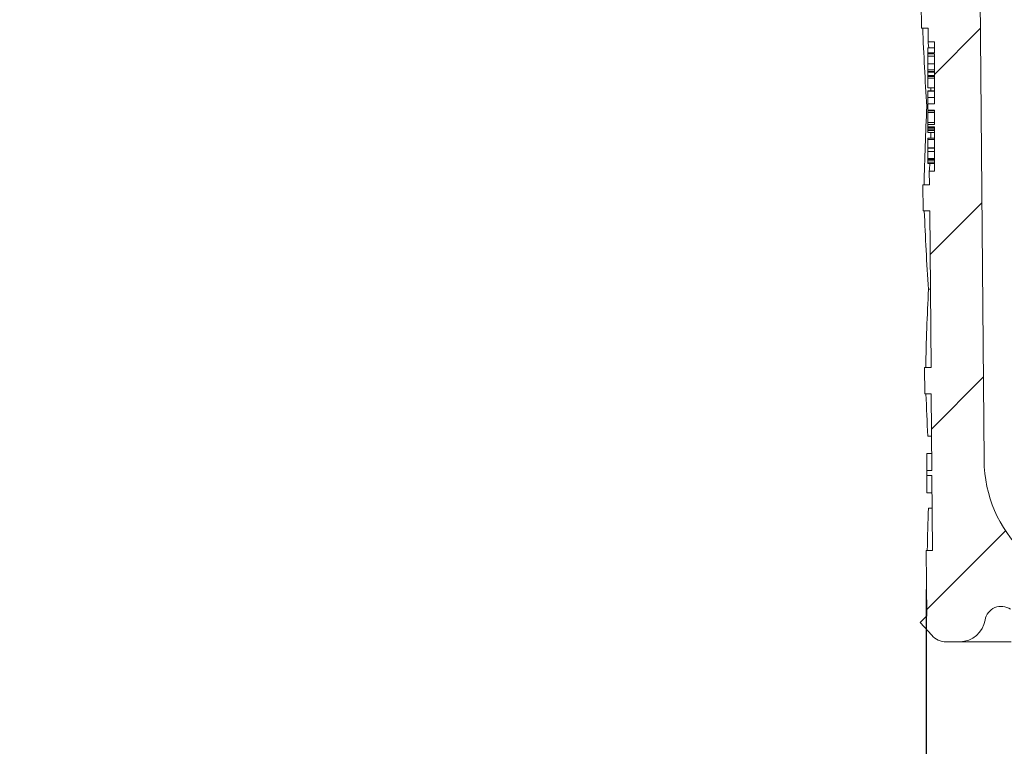
# Model space of a CAD drawing. Units: millimetres. Extents: x 201 to 693, y 52 to 562.
# Drawn here: x 304 to 380, y 269 to 325 of the extents above; entities that cross this region are included whole.
import ezdxf

# ---------------------------------------------------------------- set-up
doc = ezdxf.new("R2010")
doc.units = ezdxf.units.MM
doc.header["$LTSCALE"] = 3
doc.linetypes.add('SLD-Durchgehend', pattern=[0])
doc.layers.add('MAßLINIE_MAßZEICHNUNGEN', color=7, linetype='SLD-Durchgehend')
doc.styles.add('SLDTEXTSTYLE0', font='Opinion Pro')
doc.dimstyles.new('SLDDIMSTYLE1', dxfattribs={"dimtxt": 15.875, "dimasz": 10.5, "dimexe": 0, "dimexo": 0.0625, "dimgap": 3.96875, "dimtad": 0, "dimdec": 0, "dimrnd": 1e-09, "dimzin": 12, "dimdsep": 46, "dimtxsty": 'SLDTEXTSTYLE0', "dimsah": 1, "dimcen": 0.09, "dimadec": 0, "dimazin": 3, "dimtfac": 1, "dimtdec": 0, "dimtofl": 0, "dimtmove": 0, "dimatfit": 3, "dimfxl": 0, "dimfrac": 2, "dimtolj": 1, "dimtzin": 12, "dimarcsym": 0})

# ---------------------------------------------------------------- blocks, each defined once
blk = doc.blocks.new('_D_1')
at = {"layer": 'MAßLINIE_MAßZEICHNUNGEN', "color": 7}
for p, q in [((373.612, 280.908), (373.612, 61.908)), ((508.495, 280.908), (508.495, 61.908)), ((373.612, 64.908), (413.547, 64.908)), ((508.495, 64.908), (468.56, 64.908))]:
    blk.add_line(p, q, dxfattribs=at)
for points in [[(373.612, 64.908), (384.112, 60.408), (384.112, 69.408)], [(508.495, 64.908), (497.995, 69.408), (497.995, 60.408)]]:
    blk.add_solid(points, dxfattribs=at)
at = {"layer": 'MAßLINIE_MAßZEICHNUNGEN', "color": 7, "char_height": 15.875, "attachment_point": 1, "style": 'SLDTEXTSTYLE0'}
for s, insert in [('%%c', (413.547, 73.272)), ('135', (436.281, 73.272))]:
    blk.add_mtext(s, dxfattribs=dict(at, insert=insert))
blk = doc.blocks.new('_D_2')
at = {"layer": 'MAßLINIE_MAßZEICHNUNGEN', "color": 7}
for p, q in [((239.779, 444.908), (239.779, 349.097)), ((239.779, 166.908), (239.779, 269.369)), ((397.492, 166.908), (236.779, 166.908))]:
    blk.add_line(p, q, dxfattribs=at)
for points in [[(239.779, 444.908), (235.279, 434.408), (244.279, 434.408)], [(239.779, 166.908), (244.279, 177.408), (235.279, 177.408)]]:
    blk.add_solid(points, dxfattribs=at)
at = {"layer": 'MAßLINIE_MAßZEICHNUNGEN', "color": 7, "char_height": 15.875, "attachment_point": 1, "rotation": 90, "style": 'SLDTEXTSTYLE0'}
for s, insert in [('max. 291', (242.542, 269.369)), ('min. 258', (218.612, 270.075))]:
    blk.add_mtext(s, dxfattribs=dict(at, insert=insert))

msp = doc.modelspace()

# ---------------------------------------------------------------- hatches: boundary and pattern name
at = {"linetype": 'SLD-Durchgehend', "lineweight": 18}
h = msp.add_hatch(dxfattribs=at)
h.set_pattern_fill('ANSI31', scale=3, style=0)
edge = h.paths.add_edge_path(flags=0)
edge.add_arc((400.054, 270.908), 6, 180, 256.2522)
edge.add_arc((398.39, 264.109), 1, 0.1, 76.2522, ccw=False)
edge.add_line((399.39, 264.111), (399.454, 170.408))
edge.add_line((399.454, 170.408), (400.492, 166.908))
edge.add_line((400.492, 166.908), (403.154, 166.908))
edge.add_line((403.154, 166.908), (403.395, 258.879))
edge.add_line((403.395, 258.879), (406.804, 258.879))
edge.add_line((406.804, 258.879), (406.724, 268.066))
edge.add_arc((405.874, 268.058), 0.85, 0.5, 90)
edge.add_line((405.874, 268.908), (400.054, 268.908))
edge.add_arc((400.054, 270.908), 2, 180, 270, ccw=False)
edge.add_line((398.054, 270.908), (398.054, 276.956))
edge.add_arc((396.694, 277.908), 1.66, 325.01249, 360)
edge.add_arc((396.694, 277.908), 1.66, 0, 34.98751)
edge.add_line((398.054, 278.86), (398.054, 279.908))
edge.add_line((398.054, 279.908), (397.054, 280.908))
edge.add_line((397.054, 280.908), (388.052, 280.908))
edge.add_arc((388.052, 290.908), 10, 180.5, 270, ccw=False)
edge.add_line((378.052, 290.821), (377.502, 353.908))
edge.add_line((377.502, 353.908), (373.854, 353.908))
edge.add_arc((373.854, 355.908), 2, 180, 270, ccw=False)
edge.add_line((371.854, 355.908), (371.854, 363.908))
edge.add_arc((372.854, 363.908), 1, 90, 180, ccw=False)
edge.add_line((372.854, 364.908), (375.054, 364.908))
edge.add_line((375.054, 364.908), (374.315, 367.667))
edge.add_arc((373.349, 367.408), 1, 15, 90)
edge.add_line((373.349, 368.408), (368.093, 368.408))
edge.add_arc((368.093, 367.908), 0.5, 90, 145)
edge.add_line((367.684, 368.195), (367.029, 367.26))
edge.add_arc((367.439, 366.973), 0.5, 145, 180)
edge.add_line((366.939, 366.973), (366.939, 366.958))
edge.add_arc((367.039, 366.958), 0.1, 180, 270)
edge.add_line((367.039, 366.858), (368.154, 366.858))
edge.add_arc((368.154, 365.858), 1, 0, 90, ccw=False)
edge.add_line((369.154, 365.858), (369.154, 363.458))
edge.add_arc((368.154, 363.458), 1, 270, 360, ccw=False)
edge.add_line((368.154, 362.458), (367.039, 362.458))
edge.add_arc((367.039, 362.358), 0.1, 90, 180)
edge.add_line((366.939, 362.358), (366.939, 361.331))
edge.add_arc((364.939, 361.331), 2, 330, 360, ccw=False)
edge.add_line((366.671, 360.331), (366.188, 359.494))
edge.add_arc((367.054, 358.994), 1, 150, 180)
edge.add_line((366.054, 358.994), (366.054, 357.908))
edge.add_line((366.054, 357.908), (367.261, 357.908))
edge.add_arc((367.261, 356.658), 1.25, 0, 90, ccw=False)
edge.add_line((368.511, 356.658), (368.511, 354.658))
edge.add_arc((367.261, 354.658), 1.25, 270, 360, ccw=False)
edge.add_line((367.261, 353.408), (364.054, 353.408))
edge.add_arc((364.054, 352.408), 1, 90, 180)
edge.add_line((363.054, 352.408), (363.054, 349.908))
edge.add_line((363.054, 349.908), (370.562, 349.908))
edge.add_arc((370.562, 346.908), 3, 34.05731, 90, ccw=False)
edge.add_line((373.048, 348.588), (373.08, 344.908))
edge.add_line((373.08, 344.908), (373.58, 344.908))
edge.add_line((373.58, 344.908), (373.624, 339.908))
edge.add_line((373.624, 339.908), (373.124, 339.908))
edge.add_line((373.124, 339.908), (373.141, 337.908))
edge.add_line((373.141, 337.908), (373.641, 337.908))
edge.add_line((373.641, 337.908), (373.746, 325.908))
edge.add_line((373.746, 325.908), (373.246, 325.908))
edge.add_line((373.246, 325.908), (373.263, 323.908))
edge.add_line((373.263, 323.908), (373.763, 323.908))
edge.add_line((373.763, 323.908), (373.772, 322.869))
edge.add_line((373.772, 322.869), (374.254, 322.869))
edge.add_line((374.254, 322.869), (374.254, 322.032))
edge.add_line((374.254, 322.032), (373.754, 322.032))
edge.add_line((373.754, 322.032), (373.754, 321.949))
edge.add_line((373.754, 321.949), (374.254, 321.949))
edge.add_line((374.254, 321.949), (374.254, 318.125))
edge.add_line((374.254, 318.125), (373.754, 318.125))
edge.add_line((373.754, 318.125), (373.754, 317.621))
edge.add_line((373.754, 317.621), (374.254, 317.621))
edge.add_line((374.254, 317.621), (374.254, 316.523))
edge.add_line((374.254, 316.523), (373.754, 316.523))
edge.add_line((373.754, 316.523), (373.754, 316.346))
edge.add_line((373.754, 316.346), (374.254, 316.346))
edge.add_line((374.254, 316.346), (374.254, 312.948))
edge.add_line((374.254, 312.948), (373.859, 312.948))
edge.add_line((373.859, 312.948), (373.868, 311.908))
edge.add_line((373.868, 311.908), (373.368, 311.908))
edge.add_line((373.368, 311.908), (373.385, 309.908))
edge.add_line((373.385, 309.908), (373.885, 309.908))
edge.add_line((373.885, 309.908), (373.99, 297.908))
edge.add_line((373.99, 297.908), (373.49, 297.908))
edge.add_line((373.49, 297.908), (373.508, 295.908))
edge.add_line((373.508, 295.908), (374.008, 295.908))
edge.add_line((374.008, 295.908), (374.059, 290.03))
edge.add_line((374.059, 290.03), (373.659, 290.03))
edge.add_line((373.659, 290.03), (373.662, 289.639))
edge.add_line((373.662, 289.639), (374.062, 289.639))
edge.add_line((374.062, 289.639), (374.112, 283.908))
edge.add_line((374.112, 283.908), (373.612, 283.908))
edge.add_line((373.612, 283.908), (373.656, 278.891))
edge.add_line((373.656, 278.891), (373.16, 278.395))
edge.add_line((373.16, 278.395), (374.042, 277.409))
edge.add_arc((375.16, 278.408), 1.5, 221.78421, 270)
edge.add_line((375.16, 276.908), (376.211, 276.908))
edge.add_line((376.211, 276.908), (376.211, 276.909))
edge.add_arc((376.156, 278.908), 2, 271.56744, 350.57693)
edge.add_arc((379.362, 278.376), 1.25, 55.26308, 170.57693, ccw=False)
edge.add_arc((388.052, 290.908), 14, 235.26308, 270)
edge.add_line((388.052, 276.908), (393.054, 276.908))
edge.add_arc((393.054, 275.908), 1, 0, 90, ccw=False)
edge.add_line((394.054, 275.908), (394.054, 270.908))

# ---------------------------------------------------------------- linework, layer by layer
at = {"color": 7, "linetype": 'SLD-Durchgehend', "lineweight": 18}
for p, q in [((378.052, 290.821), (377.502, 353.908)), ((373.263, 323.908), (373.246, 325.908)), ((373.763, 323.908), (373.263, 323.908)), ((373.763, 323.908), (373.772, 322.869)), ((374.254, 322.412), (373.754, 322.412)), ((373.754, 322.412), (373.754, 322.032)), ((373.772, 322.869), (374.254, 322.869)), ((374.254, 322.032), (374.254, 322.869)), ((373.754, 322.032), (373.754, 321.949)), ((373.754, 322.032), (374.254, 322.032)), ((374.254, 321.949), (373.754, 321.949)), ((373.754, 321.769), (373.754, 321.949)), ((373.754, 321.769), (374.254, 321.769)), ((373.754, 321.769), (373.754, 321.168)), ((374.254, 318.125), (374.254, 321.949)), ((373.754, 321.168), (374.254, 321.168)), ((373.754, 321.168), (373.754, 320.718)), ((373.754, 320.718), (374.254, 320.718)), ((373.754, 320.718), (373.754, 320.581)), ((373.754, 320.581), (374.254, 320.581)), ((373.754, 320.581), (373.754, 320.535)), ((373.754, 320.535), (374.254, 320.535)), ((373.754, 320.535), (373.754, 320.297)), ((373.754, 320.297), (374.254, 320.297)), ((373.754, 320.197), (373.754, 320.297)), ((374.254, 320.197), (373.754, 320.197)), ((373.754, 320.197), (373.754, 320.087)), ((373.754, 320.087), (374.254, 320.087)), ((373.754, 320.087), (373.754, 319.351)), ((373.754, 319.351), (374.254, 319.351)), ((373.974, 319.1), (373.968, 319.351)), ((373.754, 319.1), (374.254, 319.1)), ((373.754, 319.1), (373.754, 319.085)), ((373.754, 319.085), (374.254, 319.085)), ((373.754, 319.085), (373.754, 318.599)), ((373.754, 318.599), (374.254, 318.599)), ((373.754, 318.599), (373.754, 318.125)), ((373.754, 317.908), (373.671, 317.908)), ((373.754, 318.125), (373.754, 317.621)), ((373.754, 318.125), (374.254, 318.125)), ((374.254, 317.621), (373.754, 317.621)), ((373.754, 317.567), (374.254, 317.567)), ((373.754, 317.567), (373.754, 317.453)), ((373.754, 317.453), (374.254, 317.453)), ((373.754, 317.453), (373.754, 316.69)), ((374.254, 316.523), (374.254, 317.621)), ((373.754, 316.69), (374.254, 316.69)), ((373.754, 316.69), (373.754, 316.523)), ((373.754, 316.523), (373.754, 316.346)), ((373.754, 316.523), (374.254, 316.523)), ((374.254, 316.346), (373.754, 316.346)), ((373.754, 316.346), (373.754, 316.287)), ((373.754, 316.287), (374.254, 316.287)), ((373.754, 316.287), (373.754, 316.172)), ((373.754, 316.172), (374.254, 316.172)), ((373.754, 316.172), (373.754, 316.083)), ((374.254, 312.948), (374.254, 316.346)), ((373.754, 316.083), (374.254, 316.083)), ((373.754, 316.083), (373.754, 315.916)), ((373.754, 315.916), (374.254, 315.916)), ((374.254, 315.495), (373.754, 315.495)), ((373.754, 315.495), (373.754, 315.384)), ((373.754, 315.384), (374.254, 315.384)), ((373.754, 315.384), (373.754, 314.84)), ((373.973, 315.495), (373.984, 315.916)), ((373.754, 314.84), (373.754, 314.745)), ((374.254, 314.745), (373.754, 314.745)), ((373.754, 314.745), (373.754, 314.728)), ((373.754, 314.728), (374.254, 314.728)), ((373.754, 314.728), (373.754, 314.465)), ((373.754, 314.465), (374.254, 314.465)), ((373.754, 314.465), (373.754, 313.939)), ((373.754, 313.939), (374.254, 313.939)), ((373.754, 313.872), (373.754, 313.939)), ((373.754, 313.872), (374.254, 313.872)), ((373.754, 313.838), (373.754, 313.872)), ((373.754, 313.838), (374.254, 313.838)), ((373.754, 313.838), (373.754, 313.806)), ((373.754, 313.806), (374.254, 313.806)), ((373.754, 313.806), (373.754, 313.651)), ((373.754, 313.651), (374.254, 313.651)), ((373.754, 313.651), (373.754, 313.543)), ((373.754, 313.543), (374.254, 313.543)), ((373.859, 312.948), (373.868, 311.908)), ((374.254, 312.948), (373.859, 312.948)), ((373.385, 309.908), (373.368, 311.908)), ((373.368, 311.908), (373.868, 311.908)), ((373.885, 309.908), (373.385, 309.908)), ((373.885, 309.908), (373.99, 297.908)), ((373.938, 303.908), (373.794, 303.908)), ((373.508, 295.908), (373.49, 297.908)), ((373.49, 297.908), (373.99, 297.908)), ((374.008, 295.908), (373.508, 295.908)), ((374.008, 295.908), (374.059, 290.03)), ((374.036, 292.658), (373.747, 292.658)), ((374.048, 291.322), (373.656, 291.322)), ((373.659, 290.03), (373.662, 289.639)), ((374.059, 290.03), (373.659, 290.03)), ((373.662, 289.639), (374.062, 289.639)), ((374.062, 289.639), (374.112, 283.908)), ((374.074, 288.322), (373.679, 288.322)), ((373.796, 287.158), (374.084, 287.158)), ((373.656, 278.891), (373.612, 283.908)), ((373.612, 283.908), (374.112, 283.908)), ((373.656, 278.891), (373.16, 278.395)), ((374.042, 277.409), (373.16, 278.395)), ((376.211, 276.908), (375.16, 276.908)), ((376.211, 276.909), (376.211, 276.908)), ((380.121, 276.909), (376.211, 276.909)), ((380.121, 276.908), (376.211, 276.908))]:
    msp.add_line(p, q, dxfattribs=at)
at = {"color": 7, "linetype": 'SLD-Durchgehend', "lineweight": 18, "flags": 128}
for points in [[(373.808, 322.413), (373.782, 322.75), (373.772, 322.869)], [(373.859, 312.948), (373.867, 313.074), (373.894, 313.543)], [(373.668, 289.639), (373.677, 288.615), (373.679, 288.322)]]:
    msp.add_lwpolyline(points, dxfattribs=at)
at = {"color": 7, "linetype": 'SLD-Durchgehend', "lineweight": 18}
for centre, radius, start, end in [((388.052, 290.908), 10, 180.5, 270), ((379.362, 278.376), 1.25, 55.26308, 170.57693), ((376.156, 278.908), 2, 271.56744, 350.57693), ((375.16, 278.408), 1.5, 221.78421, 270)]:
    msp.add_arc(centre, radius, start, end, dxfattribs=at)
for centre, major_axis, ratio, start_param, end_param in [((441.054, 331.685), (0, 117.534), 0.577284, 1.637009, 1.68828), ((441.054, 307.679), (0, 117.171), 0.577284, 1.483386, 1.534697), ((441.054, 317.682), (0, 117.323), 0.577284, 1.637101, 1.688465), ((441.054, 293.676), (0, 116.96), 0.577284, 1.4832, 1.534604), ((441.054, 303.678), (0, 117.111), 0.577284, 1.637194, 1.665036), ((441.054, 290.865), (0, 80.298), 0.839354, 1.5651, 1.581193), ((441.054, 279.673), (0, 116.748), 0.577284, 1.506637, 1.534511)]:
    msp.add_ellipse(centre, major_axis=major_axis, ratio=ratio, start_param=start_param, end_param=end_param, dxfattribs=at)

# ---------------------------------------------------------------- dimensions: what is measured, and where the dimension line sits
at = {"layer": 'MAßLINIE_MAßZEICHNUNGEN', "color": 7}
dim = msp.add_linear_dim(base=(239.779, 444.908), p1=(400.492, 166.908), p2=(201.054, 444.908), angle=90, text='min. 258\\Pmax. 291', dimstyle='SLDDIMSTYLE1', dxfattribs=at)
dim.commit()
dim.dimension.update_dxf_attribs({"geometry": '_D_2', "text_midpoint": (239.779, 309.233), "dimtype": 160})
dim = msp.add_linear_dim(base=(508.495, 64.908), p1=(373.612, 283.908), p2=(508.495, 283.908), text='%%c<>', dimstyle='SLDDIMSTYLE1', dxfattribs=at)
dim.commit()
dim.dimension.update_dxf_attribs({"geometry": '_D_1', "text_midpoint": (441.054, 64.908), "dimtype": 160})

doc.saveas('drawing.dxf')
